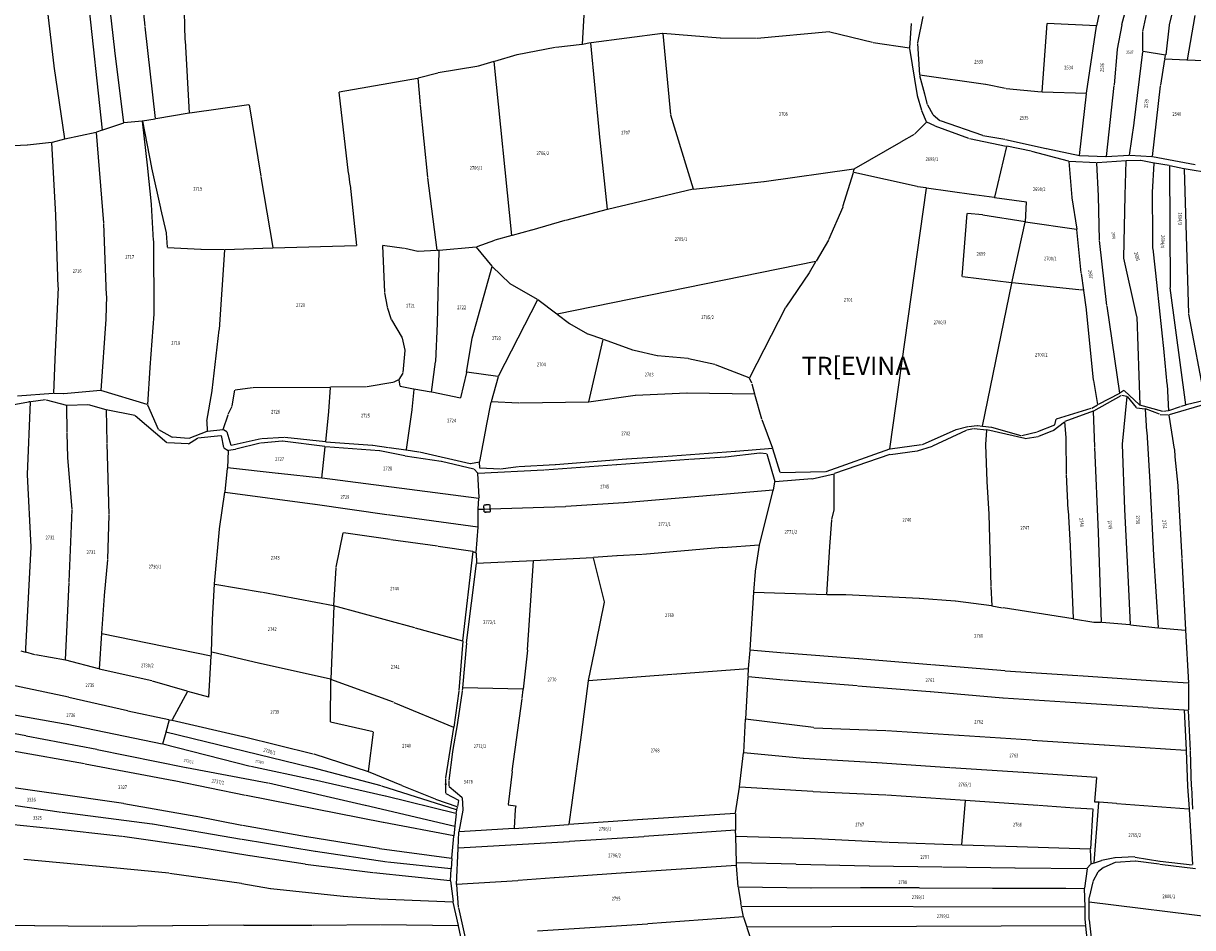
# Model space of a CAD drawing. Extents: x 7538788 to 7545346, y 4822217 to 4831542.
# Drawn here: x 7542839 to 7543478, y 4823670 to 4824165 of the extents above; entities that cross this region are included whole.
import ezdxf
from ezdxf.enums import TextEntityAlignment as Align

# ---------------------------------------------------------------- set-up
doc = ezdxf.new("R2010")
doc.units = 0
doc.header["$LTSCALE"] = 25
doc.header["$MEASUREMENT"] = 0
for name, color, linetype in [('GRALIN-3', 254, 'CONTINUOUS'), ('GRALIN-4', 253, 'CONTINUOUS'), ('NAZ-2', 6, 'CONTINUOUS'), ('NAZ-4', 8, 'CONTINUOUS'), ('OPOV-3', 255, 'CONTINUOUS')]:
    doc.layers.add(name, color=color, linetype=linetype)
doc.styles.add('MAPSOFT17', font='MAPC103.SHX')
doc.styles.add('MAPSOFT18', font='MAPC104.SHX')

msp = doc.modelspace()

# ---------------------------------------------------------------- linework, layer by layer
at = {"layer": 'GRALIN-3', "linetype": 'Continuous'}
for p, q in [((7542882.2, 4824106.37), (7542861.45, 4824302.51)), ((7542905.53, 4824163.12), (7542898.15, 4824236.84)), ((7543473.82, 4824198), (7543465.43, 4824163.87)), ((7542927.57, 4824155.48), (7542926.56, 4824195.27)), ((7542884.49, 4824188.98), (7542888.9, 4824150.01)), ((7543144.68, 4824153.24), (7543146.61, 4824188.21)), ((7542851.09, 4824180.79), (7542855.7, 4824141.44)), ((7543425.88, 4824163.38), (7543430.24, 4824183.29)), ((7543439.56, 4824164.06), (7543444.76, 4824182.93)), ((7543451.14, 4824160.17), (7543453.81, 4824173.08)), ((7543330.79, 4824168.45), (7543327.84, 4824154.01)), ((7543479.42, 4824169.04), (7543475.29, 4824144.73)), ((7542911.24, 4824112.6), (7542905.55, 4824162.88)), ((7543188.45, 4824159.19), (7543149.39, 4824154.12)), ((7543188.58, 4824159.09), (7543192.75, 4824114.91)), ((7543219.91, 4824156.6), (7543188.69, 4824159.2)), ((7543279.78, 4824159.99), (7543240.14, 4824156.43)), ((7543303.36, 4824154.17), (7543280.02, 4824159.97)), ((7543323.71, 4824151.28), (7543324.62, 4824164.62)), ((7543398.64, 4824164.57), (7543395.85, 4824127.16)), ((7543425.73, 4824163.27), (7543398.77, 4824164.68)), ((7543420.33, 4824126.47), (7543425.83, 4824163.14)), ((7543439.51, 4824163.82), (7543436.99, 4824150.58)), ((7543451.09, 4824149.43), (7543451.11, 4824159.93)), ((7543465.39, 4824163.63), (7543463.59, 4824147.42)), ((7542929.84, 4824115.65), (7542927.58, 4824155.24)), ((7543144.55, 4824153.11), (7543130.06, 4824151.51)), ((7543149.15, 4824154.07), (7543144.79, 4824153.15)), ((7543154.02, 4824104.45), (7543149.28, 4824153.98)), ((7543239.9, 4824156.42), (7543220.15, 4824156.59)), ((7543323.58, 4824151.18), (7543303.6, 4824154.12)), ((7543327.83, 4824153.77), (7543329, 4824136.46)), ((7542888.93, 4824149.77), (7542893.82, 4824110.36)), ((7543108.84, 4824147.5), (7543096.56, 4824143.92)), ((7543129.82, 4824151.48), (7543109.08, 4824147.55)), ((7543327.79, 4824125.24), (7543323.72, 4824151.04)), ((7543436.96, 4824150.34), (7543435.32, 4824131.03)), ((7543446.37, 4824110.33), (7543451.07, 4824149.19)), ((7543463.46, 4824147.32), (7543451.21, 4824149.29)), ((7543463.01, 4824145.22), (7543463.55, 4824147.18)), ((7542855.73, 4824141.2), (7542861.54, 4824101.54)), ((7543086.9, 4824141.14), (7543065.8, 4824137.56)), ((7543096.32, 4824143.86), (7543087.14, 4824141.19)), ((7543106.15, 4824048.74), (7543096.45, 4824143.77)), ((7543462.96, 4824144.98), (7543460.67, 4824130.85)), ((7543475.15, 4824144.61), (7543463.1, 4824145.1)), ((7543488.3, 4824144.09), (7543475.39, 4824144.61)), ((7543011.7, 4824127.28), (7543054.58, 4824134.76)), ((7543054.71, 4824134.66), (7543055.99, 4824120.25)), ((7543065.56, 4824137.51), (7543054.82, 4824134.81)), ((7543329.04, 4824136.22), (7543331.64, 4824126.24)), ((7543364.99, 4824131.25), (7543329.13, 4824136.32)), ((7543016.8, 4824082.81), (7543011.59, 4824127.14)), ((7543376.06, 4824129.01), (7543365.23, 4824131.21)), ((7543395.72, 4824127.05), (7543376.3, 4824128.98)), ((7543420.19, 4824126.35), (7543395.96, 4824127.04)), ((7543435.3, 4824130.79), (7543430.99, 4824091.83)), ((7543460.64, 4824130.61), (7543456.18, 4824091.89)), ((7542962.27, 4824120.21), (7542929.97, 4824115.55)), ((7542962.41, 4824120.11), (7542968.83, 4824081.05)), ((7543056.01, 4824120.01), (7543060.03, 4824080.5)), ((7543330.16, 4824117.06), (7543327.85, 4824125)), ((7543331.7, 4824126), (7543333.18, 4824120.32)), ((7543333.27, 4824120.09), (7543336.27, 4824114.89)), ((7543416.52, 4824092.45), (7543420.3, 4824126.23)), ((7542929.73, 4824115.51), (7542911.37, 4824112.5)), ((7543192.8, 4824114.67), (7543205.25, 4824074.21)), ((7543332.83, 4824110.91), (7543330.25, 4824116.83)), ((7543336.42, 4824114.7), (7543340.04, 4824111.6)), ((7542893.72, 4824110.2), (7542882.33, 4824106.29)), ((7542903.96, 4824111.29), (7542893.96, 4824110.25)), ((7542907.07, 4824085.57), (7542904.09, 4824111.18)), ((7542904.1, 4824111.18, 1.13), (7542909.03, 4824085.9, 233.02)), ((7542904.2, 4824111.32), (7542911.13, 4824112.46)), ((7543326.42, 4824104.32), (7543332.79, 4824110.71)), ((7543337.36, 4824108.58), (7543332.99, 4824110.74)), ((7543356, 4824101.78), (7543337.59, 4824108.48)), ((7543340.25, 4824111.48), (7543363.41, 4824103.48)), ((7543443.83, 4824092.59), (7543446.33, 4824110.09)), ((7542861.44, 4824101.39), (7542854.69, 4824099.62)), ((7542878.8, 4824105.09), (7542861.68, 4824101.45)), ((7542883.01, 4824055.52), (7542878.93, 4824105)), ((7542882.09, 4824106.21), (7542879.04, 4824105.16)), ((7543158.32, 4824063.07), (7543154.04, 4824104.21)), ((7543319.12, 4824100.01), (7543326.22, 4824104.17)), ((7543356.24, 4824101.71), (7543376.43, 4824097.55)), ((7543363.65, 4824103.42), (7543375.67, 4824101.29)), ((7543375.91, 4824101.24), (7543398.19, 4824096.32)), ((7542841.05, 4824098.15), (7542826.38, 4824097.41)), ((7542854.45, 4824099.58), (7542841.29, 4824098.17)), ((7542856.7, 4824059.77), (7542854.58, 4824099.47)), ((7543293.33, 4824085.17), (7543318.9, 4824099.89)), ((7543376.52, 4824097.4), (7543369.9, 4824069.57)), ((7543390.11, 4824094.72), (7543376.67, 4824097.49)), ((7543410.41, 4824089.27), (7543390.35, 4824094.66)), ((7543398.43, 4824096.26), (7543416.39, 4824092.36)), ((7543410.54, 4824089.12), (7543412.18, 4824069.43)), ((7543425.82, 4824088.43), (7543410.65, 4824089.23)), ((7543430.86, 4824091.72), (7543416.63, 4824092.32)), ((7543426.86, 4824070.35), (7543425.95, 4824088.3)), ((7543441.92, 4824089.51), (7543426.06, 4824088.43)), ((7543443.69, 4824092.46), (7543431.1, 4824091.72)), ((7543441.38, 4824070.8), (7543442.04, 4824089.4)), ((7543449.8, 4824089.66), (7543442.16, 4824089.52)), ((7543456.05, 4824091.78), (7543443.93, 4824092.46)), ((7543457.23, 4824088.25), (7543450.04, 4824089.64)), ((7543479.74, 4824087.31), (7543456.29, 4824091.75)), ((7543456.41, 4824072.41), (7543457.34, 4824088.11)), ((7543465.54, 4824086.88), (7543457.47, 4824088.21)), ((7542909.03, 4824065.8), (7542907.09, 4824085.33)), ((7542909.08, 4824085.66, 232.87), (7542913.95, 4824063.64, 1.28)), ((7543016.83, 4824082.57, 4.54), (7543017.6, 4824076.38, 230.77)), ((7543244.12, 4824078.2), (7543293.1, 4824085.09)), ((7543287.11, 4824064.48), (7543292.84, 4824083.09)), ((7543292.9, 4824083.33), (7543293.2, 4824084.99)), ((7543327.66, 4824075.4), (7543293, 4824083.18)), ((7543465.66, 4824086.74), (7543465.96, 4824020.32)), ((7543473.47, 4824085.18), (7543465.78, 4824086.83)), ((7543473.59, 4824085.03), (7543476.1, 4824005.98)), ((7543489.17, 4824082.65), (7543473.71, 4824085.13)), ((7542968.87, 4824080.81), (7542975.34, 4824042.05)), ((7543017.63, 4824076.14, 234.43), (7543021.2, 4824043.24, 0.88)), ((7543060.06, 4824080.26), (7543065.05, 4824040.64)), ((7543205.41, 4824074.1), (7543243.88, 4824078.17)), ((7543332.61, 4824074.67), (7543327.9, 4824075.35)), ((7543205.17, 4824074.06), (7543158.45, 4824062.98)), ((7543312.77, 4823932), (7543332.71, 4824074.53)), ((7543358.64, 4824070.93), (7543332.85, 4824074.63)), ((7543369.75, 4824069.47), (7543358.88, 4824070.89)), ((7543369.99, 4824069.43, 1.79), (7543387.38, 4824067.04, 252.44)), ((7543412.21, 4824069.19), (7543414.94, 4824052.11)), ((7543427.36, 4824046.25), (7543426.87, 4824070.11)), ((7543440.74, 4824036.55), (7543441.38, 4824070.56)), ((7543456.61, 4824048.13), (7543456.4, 4824072.17)), ((7542910.08, 4824045.91), (7542909.05, 4824065.56)), ((7542914.01, 4824063.4), (7542917.01, 4824050.18)), ((7543158.21, 4824062.92), (7543135.35, 4824056.93)), ((7543287.02, 4824064.25), (7543279.24, 4824046.37)), ((7543386.85, 4824056.16, 2.89), (7543387.49, 4824066.9, 251.34)), ((7542858, 4824020.46), (7542856.71, 4824059.53)), ((7543135.11, 4824056.87), (7543117.1, 4824051.61)), ((7543352.28, 4824026.22), (7543355.09, 4824060.66)), ((7543363.42, 4824059.89), (7543355.22, 4824060.77)), ((7543386.72, 4824056.06), (7543363.66, 4824059.86)), ((7542884.46, 4824015.89), (7542883.02, 4824055.28)), ((7542917.05, 4824049.94), (7542917.64, 4824042.24)), ((7543116.86, 4824051.55), (7543106.28, 4824048.65)), ((7543379.48, 4824022.87), (7543386.81, 4824055.92)), ((7543414.84, 4824052.01), (7543386.96, 4824056.02)), ((7543417.36, 4824028.18), (7543414.97, 4824051.87)), ((7542910.09, 4824045.67), (7542910.32, 4824005.91)), ((7543096.6, 4824046), (7543086.88, 4824042.39)), ((7543106.04, 4824048.59), (7543096.84, 4824046.07)), ((7543279.13, 4824046.15), (7543272.47, 4824034.68)), ((7543431.39, 4824010.32), (7543427.37, 4824046.01)), ((7543456.62, 4824041.64), (7543456.61, 4824047.89)), ((7542917.77, 4824042.11), (7542936.04, 4824041.18)), ((7542936.28, 4824041.17), (7542948.88, 4824041.01)), ((7542948.99, 4824040.89), (7542946.12, 4823997.34)), ((7542949.12, 4824041.01), (7542975.24, 4824041.93)), ((7542975.48, 4824041.93), (7543021.09, 4824043.12)), ((7543035.33, 4824043.03), (7543036.44, 4824017.62)), ((7543047.29, 4824041.55), (7543035.44, 4824043.13)), ((7543054.61, 4824039.92), (7543047.53, 4824041.5)), ((7543064.95, 4824040.51), (7543054.85, 4824039.9)), ((7543066.18, 4824040.54), (7543065.19, 4824040.52)), ((7543065.51, 4824000.8), (7543066.3, 4824040.42)), ((7543086.64, 4824042.34), (7543066.42, 4824040.55)), ((7543095.24, 4824031.87), (7543086.84, 4824042.25)), ((7543456.63, 4824041.4), (7543458.7, 4824021.36)), ((7543084.4, 4823992.49), (7543095.29, 4824031.65)), ((7543105.06, 4824022.42), (7543095.41, 4824031.68)), ((7543272.29, 4824034.54), (7543130.89, 4824005.61)), ((7543268.83, 4824028.41), (7543272.35, 4824034.46)), ((7543447.71, 4824004.37), (7543440.77, 4824036.31)), ((7543268.7, 4824028.2), (7543255.82, 4824009.48)), ((7543379.33, 4824022.77), (7543352.39, 4824026.08)), ((7543417.39, 4824027.94), (7543418.7, 4824018.84)), ((7542857.99, 4824020.22), (7542856.2, 4823981.07)), ((7543120.06, 4824013.63), (7543105.26, 4824022.27)), ((7543363.49, 4823944.38), (7543379.43, 4824022.63)), ((7543416.14, 4824018.98), (7543379.57, 4824022.74)), ((7543418.6, 4824018.73), (7543416.38, 4824018.96)), ((7543420.24, 4824008.21), (7543418.74, 4824018.6)), ((7543458.72, 4824021.12), (7543462.5, 4823985.04)), ((7543474.62, 4823956.07), (7543465.98, 4824020.08)), ((7542884.46, 4824015.65), (7542884.19, 4824003.15)), ((7543036.47, 4824017.38), (7543037.89, 4824009.7)), ((7543120.11, 4824013.46), (7543098.68, 4823971.57)), ((7543130.67, 4824005.66), (7543120.27, 4824013.49)), ((7542910.31, 4824005.67), (7542908.16, 4823976.51)), ((7543037.95, 4824009.46), (7543040.1, 4824002.75)), ((7543137.6, 4824000.43), (7543130.87, 4824005.5)), ((7543255.69, 4824009.27), (7543235.98, 4823970.83)), ((7543424.17, 4823969.57), (7543420.27, 4824007.97)), ((7543431.42, 4824010.08), (7543438.33, 4823962.51)), ((7543476.12, 4824005.74), (7543484.92, 4823958.55)), ((7542884.18, 4824002.91), (7542881.33, 4823963.97)), ((7543040.2, 4824002.52), (7543046.06, 4823992.69)), ((7543064.45, 4823979.85), (7543065.5, 4824000.56)), ((7543147.64, 4823994.78), (7543137.81, 4824000.29)), ((7543447.74, 4824004.13), (7543449.36, 4823956.08)), ((7542942.31, 4823963.94), (7542946.1, 4823997.1)), ((7543046.15, 4823992.46), (7543047.49, 4823986)), ((7543081.31, 4823974), (7543084.35, 4823992.25)), ((7543155.87, 4823991.91), (7543147.87, 4823994.68)), ((7543047.51, 4823985.76), (7543046.48, 4823973.66)), ((7543148.1, 4823957.7), (7543155.96, 4823991.75)), ((7543172.75, 4823985.76), (7543156.11, 4823991.83)), ((7542856.19, 4823980.83), (7542855.49, 4823962.37)), ((7543062.19, 4823963.05), (7543064.42, 4823979.61)), ((7543185.47, 4823982.95), (7543172.99, 4823985.69)), ((7543202.42, 4823981.34), (7543185.71, 4823982.91)), ((7543217.15, 4823978.09), (7543202.66, 4823981.3)), ((7543462.52, 4823984.8), (7543464.27, 4823967.41)), ((7542908.14, 4823976.27), (7542906.86, 4823956.32)), ((7543046.41, 4823973.43), (7543044.27, 4823969.9)), ((7543081.26, 4823973.76), (7543078.08, 4823959.82)), ((7543098.5, 4823971.48), (7543081.41, 4823973.86)), ((7543235.8, 4823970.77), (7543217.39, 4823978.01)), ((7543040.94, 4823968.26), (7543026.9, 4823965.86)), ((7543044.1, 4823969.74), (7543041.17, 4823968.33)), ((7543044.23, 4823969.67), (7543044.8, 4823966.26)), ((7543098.59, 4823971.34), (7543094.77, 4823957.75)), ((7543237.24, 4823967.85), (7543235.97, 4823970.61)), ((7543237.32, 4823967.62), (7543238.8, 4823962.02)), ((7543426.46, 4823956.25), (7543424.2, 4823969.33)), ((7543464.29, 4823967.17), (7543465.05, 4823952.84)), ((7542855.37, 4823962.24), (7542835.77, 4823960.87)), ((7542860.88, 4823962.11), (7542855.61, 4823962.25)), ((7542881.2, 4823963.84), (7542861.12, 4823962.12)), ((7542906.73, 4823956.24), (7542881.44, 4823963.81)), ((7542939.35, 4823947.18), (7542942.28, 4823963.7)), ((7542953.2, 4823955.53), (7542954.69, 4823964.1)), ((7542954.83, 4823964.24), (7542964.36, 4823965.48)), ((7542964.6, 4823965.5), (7543006.63, 4823965.7)), ((7543006.74, 4823965.58), (7543005.86, 4823952.41)), ((7543026.66, 4823965.84), (7543006.87, 4823965.7)), ((7543052.35, 4823964.62), (7543044.94, 4823966.12)), ((7543052.46, 4823964.48), (7543051.37, 4823953.52)), ((7543062.05, 4823962.95), (7543052.59, 4823964.58)), ((7543077.93, 4823959.72), (7543062.29, 4823962.91)), ((7543173.47, 4823961.11), (7543148.19, 4823957.6)), ((7543201.74, 4823962.51), (7543173.71, 4823961.14)), ((7543238.71, 4823961.9), (7543201.98, 4823962.52)), ((7543242.71, 4823948.27), (7543238.86, 4823961.78)), ((7543424.21, 4823952.76), (7543439.3, 4823961.22)), ((7543438.24, 4823962.33), (7543426.59, 4823956.19)), ((7543440.73, 4823963.95), (7543438.45, 4823962.46)), ((7543439.53, 4823961.26), (7543442.29, 4823960.77)), ((7543442.4, 4823960.63), (7543439.74, 4823934.58)), ((7543449.27, 4823956.05), (7543440.92, 4823963.93)), ((7543442.49, 4823960.65), (7543447.34, 4823954.53)), ((7542827.91, 4823955.09), (7542841.83, 4823957.62)), ((7542841.26, 4823917.94), (7542842.9, 4823957.63)), ((7542842.79, 4823957.74), (7542842.07, 4823957.65)), ((7542851.18, 4823958.73), (7542843.03, 4823957.76)), ((7542851.42, 4823958.71), (7542862.59, 4823955.9)), ((7542863, 4823940.89), (7542862.71, 4823955.75)), ((7542862.83, 4823955.87), (7542874.27, 4823956.23)), ((7542874.51, 4823956.2), (7542884.13, 4823953.57)), ((7542906.9, 4823956.09), (7542912.74, 4823942.67)), ((7542951.02, 4823950.91), (7542953.13, 4823955.3)), ((7543092.24, 4823944.61), (7543094.72, 4823957.51)), ((7543109.96, 4823957.05), (7543094.86, 4823957.63)), ((7543147.95, 4823957.58), (7543110.2, 4823957.05)), ((7543403.83, 4823948.4), (7543422.87, 4823954.21)), ((7543423.1, 4823954.31), (7543426.37, 4823956.07)), ((7543447.54, 4823954.42), (7543452.31, 4823953.93)), ((7543462.07, 4823952.44), (7543449.48, 4823955.93)), ((7543453.2, 4823941.52), (7543452.44, 4823953.8)), ((7543460.26, 4823950.88), (7543452.55, 4823953.87)), ((7543471.55, 4823955.01), (7543465.18, 4823952.76)), ((7543485.32, 4823956.48), (7543465.41, 4823950.58)), ((7543474.52, 4823955.91), (7543471.79, 4823955.09)), ((7543484.82, 4823958.4), (7543474.76, 4823955.98)), ((7542884.25, 4823953.42), (7542884.62, 4823935.21)), ((7542884.37, 4823953.52), (7542900, 4823950.41)), ((7542900.21, 4823950.31), (7542917.54, 4823935.4)), ((7542948.31, 4823942.5), (7542950.93, 4823950.68)), ((7543005.84, 4823952.17), (7543004.26, 4823935.97)), ((7543051.34, 4823953.28), (7543048.26, 4823931.63)), ((7543242.78, 4823948.03), (7543248.66, 4823932.29)), ((7543402.87, 4823945.05), (7543403.68, 4823948.24)), ((7543423.98, 4823952.66), (7543408.41, 4823946.93)), ((7543424.9, 4823933.01), (7543424.11, 4823952.58)), ((7543460.5, 4823950.82), (7543465.17, 4823950.55)), ((7543464.94, 4823952.71), (7543462.31, 4823952.42)), ((7543465.31, 4823950.42), (7543468.29, 4823931.8)), ((7542912.9, 4823942.5), (7542920.34, 4823938.41)), ((7542939.41, 4823941.42), (7542929.56, 4823937.71)), ((7542939.33, 4823946.94), (7542939.53, 4823941.58)), ((7542948.15, 4823942.37), (7542939.65, 4823941.47)), ((7542950.28, 4823941.27), (7542948.38, 4823942.32)), ((7542952.56, 4823933.82), (7542950.43, 4823941.09)), ((7543088.51, 4823925.07), (7543092.2, 4823944.37)), ((7543348.87, 4823942.3), (7543330.34, 4823934.24)), ((7543336.34, 4823933.59), (7543354.59, 4823942.28)), ((7543355.47, 4823944.03), (7543349.1, 4823942.38)), ((7543354.82, 4823942.35), (7543358.58, 4823943.07)), ((7543360.46, 4823944.49), (7543355.71, 4823944.07)), ((7543358.82, 4823943.08), (7543365.54, 4823942.34)), ((7543363.35, 4823944.27), (7543360.7, 4823944.49)), ((7543368.32, 4823943.7), (7543363.59, 4823944.25)), ((7543365.65, 4823942.21), (7543365.14, 4823934.42)), ((7543386.51, 4823937.67), (7543365.78, 4823942.3)), ((7543384.62, 4823939.15), (7543368.56, 4823943.66)), ((7543393.22, 4823941.18), (7543384.86, 4823939.15)), ((7543402.72, 4823944.88), (7543393.46, 4823941.26)), ((7543394.17, 4823938.88), (7543401.79, 4823941.96)), ((7543402.01, 4823942.09), (7543408.19, 4823946.81)), ((7543408.3, 4823946.77), (7543409.05, 4823938.2)), ((7543453.22, 4823941.28), (7543454.83, 4823913.77)), ((7542863.35, 4823927.27), (7542863, 4823940.65)), ((7542884.62, 4823934.97), (7542885.16, 4823915.8)), ((7542929.17, 4823934.66), (7542917.75, 4823935.31)), ((7542929.32, 4823937.68), (7542920.57, 4823938.34)), ((7542929.39, 4823934.72), (7542934.2, 4823937.85)), ((7542934.42, 4823937.93), (7542946.93, 4823939.31)), ((7542947.08, 4823939.2), (7542948.51, 4823932.65)), ((7542969.1, 4823937.47), (7542952.72, 4823933.73)), ((7542968.52, 4823935.12), (7542955.21, 4823931.74)), ((7542980.53, 4823936.2), (7542968.76, 4823935.16)), ((7542981.68, 4823938.15), (7542969.34, 4823937.51)), ((7543003.88, 4823933.31), (7542980.77, 4823936.19)), ((7543004.13, 4823935.86), (7542981.92, 4823938.15)), ((7543004.37, 4823935.84), (7543029.88, 4823934.06)), ((7543386.75, 4823937.66), (7543393.93, 4823938.81)), ((7543409.06, 4823937.96), (7543409.09, 4823918.24)), ((7542948.65, 4823932.47), (7542950.95, 4823931.07)), ((7542951.05, 4823930.89), (7542950.55, 4823921.68)), ((7542954.97, 4823931.69), (7542951.18, 4823931.03)), ((7543002.21, 4823916.04), (7543003.99, 4823933.17)), ((7543004.12, 4823933.28), (7543033.71, 4823931.08)), ((7543030.12, 4823934.03), (7543038.73, 4823932.73)), ((7543033.95, 4823931.05), (7543047.52, 4823928.29)), ((7543038.97, 4823932.69), (7543048.12, 4823931.53)), ((7543047.76, 4823928.25), (7543067.41, 4823925.31)), ((7543048.36, 4823931.49), (7543055.29, 4823930.39)), ((7543055.53, 4823930.34), (7543083.23, 4823923.89)), ((7543228.39, 4823930.55), (7543188.93, 4823927.65)), ((7543222.89, 4823927.62), (7543241.62, 4823929.87)), ((7543248.58, 4823932.16), (7543228.63, 4823930.57)), ((7543241.86, 4823929.86), (7543245.34, 4823929.36)), ((7543245.49, 4823929.22), (7543249.87, 4823914.1)), ((7543252.83, 4823918.99), (7543248.74, 4823932.05)), ((7543312.63, 4823931.84), (7543277.8, 4823919.44)), ((7543312.83, 4823928.84), (7543282.49, 4823918.44)), ((7543330.11, 4823934.17), (7543312.87, 4823931.9)), ((7543313.07, 4823928.9), (7543327.66, 4823930.93)), ((7543327.9, 4823930.99), (7543336.11, 4823933.5)), ((7543365.13, 4823934.18), (7543365.75, 4823914.37)), ((7543426.77, 4823886.4), (7543424.92, 4823932.77)), ((7543439.73, 4823934.34), (7543441.05, 4823898.98)), ((7543468.32, 4823931.56), (7543468.59, 4823927.87)), ((7542865.61, 4823898.93), (7542863.36, 4823927.03)), ((7543067.65, 4823925.26), (7543085.36, 4823920.97)), ((7543083.47, 4823923.89), (7543088.37, 4823924.92)), ((7543088.51, 4823921.48), (7543088.49, 4823924.83)), ((7543109.6, 4823922.11), (7543099.98, 4823920.93)), ((7543129.69, 4823923.24), (7543109.84, 4823922.14)), ((7543163.26, 4823923.32), (7543123.88, 4823920.33)), ((7543168.79, 4823926.41), (7543129.93, 4823923.26)), ((7543163.5, 4823923.34), (7543202.89, 4823926.3)), ((7543188.69, 4823927.63), (7543169.03, 4823926.43)), ((7543203.13, 4823926.32), (7543222.65, 4823927.6)), ((7543468.61, 4823927.63), (7543470.17, 4823911.99)), ((7542843.3, 4823878.44), (7542841.26, 4823917.7)), ((7542885.16, 4823915.56), (7542885.81, 4823896.01)), ((7542950.53, 4823921.44), (7542949.19, 4823908.48)), ((7542978.24, 4823918.55), (7542950.66, 4823921.55)), ((7543002.08, 4823915.93), (7542978.48, 4823918.53)), ((7543087.99, 4823904.9), (7543002.32, 4823915.9)), ((7543087.46, 4823918.65), (7543085.56, 4823920.85)), ((7543088.14, 4823905.56), (7543087.55, 4823918.44)), ((7543123.64, 4823920.31), (7543087.66, 4823918.57)), ((7543099.74, 4823920.91), (7543088.63, 4823921.36)), ((7543270.07, 4823915.56), (7543250.02, 4823913.99)), ((7543277.56, 4823919.4), (7543252.99, 4823918.87)), ((7543270.31, 4823915.6), (7543282.25, 4823918.37)), ((7543282.38, 4823898.83), (7543282.37, 4823918.28)), ((7543409.1, 4823918), (7543410.15, 4823898.54)), ((7543248.93, 4823909.33), (7543217.12, 4823906.65)), ((7543241.52, 4823879.54), (7543249.02, 4823909.22)), ((7543249.07, 4823909.46), (7543249.88, 4823913.86)), ((7543365.76, 4823914.13), (7543366.85, 4823896.28)), ((7543454.85, 4823913.53), (7543456.93, 4823873.86)), ((7543470.19, 4823911.75), (7543472.45, 4823871.98)), ((7542946.2, 4823888.29), (7542949.16, 4823908.24)), ((7542949.3, 4823908.34), (7542998.38, 4823901.76)), ((7543087.71, 4823899.21), (7543088.1, 4823904.76)), ((7543088.14, 4823905.32), (7543088.12, 4823905)), ((7543216.88, 4823906.63), (7543167.57, 4823902.5)), ((7542864.1, 4823859.17), (7542865.62, 4823898.69)), ((7542998.62, 4823901.72), (7543037.79, 4823896.06)), ((7543087.64, 4823889.35), (7543087.7, 4823898.97)), ((7543087.82, 4823899.09), (7543090.7, 4823899.05)), ((7543090.94, 4823899.06), (7543094.06, 4823899.24)), ((7543094.3, 4823899.25), (7543135.38, 4823900.42)), ((7543167.33, 4823902.48), (7543135.62, 4823900.43)), ((7543281.1, 4823893.31), (7543282.35, 4823898.59)), ((7543410.17, 4823898.3), (7543411.32, 4823878.94)), ((7543441.06, 4823898.74), (7543443.08, 4823859.23)), ((7542885.81, 4823895.77), (7542885.07, 4823871.6)), ((7543038.03, 4823896.02), (7543087.52, 4823889.25)), ((7543279.99, 4823878.61), (7543281.06, 4823893.07)), ((7543366.86, 4823896.04), (7543367.92, 4823857.01)), ((7542943.57, 4823858.16), (7542946.17, 4823888.05)), ((7543010.03, 4823867.2), (7543013.87, 4823886.11)), ((7543014.01, 4823886.21), (7543039.65, 4823882.54)), ((7543086.61, 4823875.22), (7543087.63, 4823889.11)), ((7543428.5, 4823837.26), (7543426.78, 4823886.16)), ((7542840.44, 4823822.87), (7542843.3, 4823878.2)), ((7543039.89, 4823882.5), (7543065.52, 4823878.89)), ((7543065.76, 4823878.85), (7543084.8, 4823875.95)), ((7543221.22, 4823877.98, 0.67), (7543177.62, 4823874.23, 235.18)), ((7543221.46, 4823878), (7543241.37, 4823879.41)), ((7543239.24, 4823865.13), (7543241.47, 4823879.3)), ((7543278.33, 4823852.32), (7543279.97, 4823878.37)), ((7543411.34, 4823878.7), (7543413.01, 4823839.12)), ((7542885.06, 4823871.36), (7542883.23, 4823851.76)), ((7543079.23, 4823827.04), (7543084.91, 4823875.81)), ((7543085.03, 4823875.87), (7543086.49, 4823875.16)), ((7543086.6, 4823874.98), (7543086.73, 4823869.57)), ((7543086.85, 4823869.46), (7543117.87, 4823870.91)), ((7543114.61, 4823822.04), (7543117.98, 4823870.8)), ((7543118.11, 4823870.93), (7543150.43, 4823872.49)), ((7543150.58, 4823872.38), (7543156.49, 4823848.36)), ((7543163.5, 4823873.43), (7543150.67, 4823872.51)), ((7543177.38, 4823874.21, 233.73), (7543163.74, 4823873.45, 2.12)), ((7543456.95, 4823873.62), (7543459.45, 4823834.28)), ((7543472.47, 4823871.74), (7543474.47, 4823833.01)), ((7543008.73, 4823846.34), (7543010, 4823866.96)), ((7543081.26, 4823825.94), (7543086.71, 4823869.33)), ((7543239.21, 4823864.89), (7543238.26, 4823853.59)), ((7542862.1, 4823816.53), (7542864.09, 4823858.93)), ((7542942.46, 4823838.64), (7542943.55, 4823857.92)), ((7542943.68, 4823858.02), (7542969.65, 4823853.68)), ((7543443.1, 4823858.99), (7543444.15, 4823835.94)), ((7542883.21, 4823851.52), (7542881.77, 4823831.16)), ((7542969.89, 4823853.64), (7543008.6, 4823846.24)), ((7543238.24, 4823853.35), (7543236.17, 4823822.03)), ((7543278.2, 4823852.2), (7543238.37, 4823853.47)), ((7543288.5, 4823852.09), (7543278.44, 4823852.2)), ((7543328.79, 4823850.16), (7543288.74, 4823852.08)), ((7543367.93, 4823856.77), (7543368.45, 4823846.21)), ((7543008.71, 4823846.1), (7543007.09, 4823806.05)), ((7543053.03, 4823834.15), (7543008.84, 4823846.19)), ((7543156.5, 4823848.12), (7543152.26, 4823826.61)), ((7543348.47, 4823848.7), (7543329.03, 4823850.14)), ((7543368.34, 4823846.11), (7543348.71, 4823848.67)), ((7543368.58, 4823846.07), (7543374.39, 4823845.04)), ((7543412.9, 4823839.02), (7543374.63, 4823845)), ((7543413.14, 4823838.98), (7543424.26, 4823837.14)), ((7542941.9, 4823820.86), (7542942.45, 4823838.4)), ((7543053.27, 4823834.09), (7543079.1, 4823826.95)), ((7543424.5, 4823837.12), (7543428.38, 4823837.14)), ((7543428.62, 4823837.13), (7543444.04, 4823835.83)), ((7543444.28, 4823835.81), (7543459.34, 4823834.17)), ((7543459.58, 4823834.15), (7543474.36, 4823832.9)), ((7543474.49, 4823832.77), (7543476.11, 4823803.94)), ((7542881.75, 4823830.92), (7542880.4, 4823811.71)), ((7542881.88, 4823831.01), (7542941.67, 4823818.81)), ((7543079.21, 4823826.8), (7543077.14, 4823799.79)), ((7543152.21, 4823826.37), (7543147.84, 4823805.36)), ((7542837.65, 4823821.54), (7542840.21, 4823820.8)), ((7542840.34, 4823820.88), (7542840.42, 4823822.63)), ((7542845.34, 4823819.3), (7542840.45, 4823820.73)), ((7542941.8, 4823818.9), (7542941.89, 4823820.62)), ((7542968.31, 4823814.64), (7542942.02, 4823820.71)), ((7543081.23, 4823825.7), (7543079.1, 4823801.36)), ((7543114.59, 4823821.8), (7543112.3, 4823800.59)), ((7543236.15, 4823821.79), (7543235.38, 4823811.94)), ((7543255.2, 4823820.27), (7543236.28, 4823821.9)), ((7543295.55, 4823817.08), (7543255.44, 4823820.25)), ((7542861.97, 4823816.43), (7542845.58, 4823819.25)), ((7542880.27, 4823811.62), (7542862.21, 4823816.38)), ((7542940.5, 4823796.26), (7542941.78, 4823818.66)), ((7543006.96, 4823805.96), (7542968.55, 4823814.58)), ((7543335.24, 4823813.84), (7543295.79, 4823817.06)), ((7543375.62, 4823810.49), (7543335.48, 4823813.82)), ((7542909.32, 4823805.06), (7542880.51, 4823811.56)), ((7543147.93, 4823805.25), (7543193.61, 4823808.69)), ((7543193.85, 4823808.71), (7543235.25, 4823811.81)), ((7543235.08, 4823807.17), (7543233.75, 4823784.37)), ((7543235.36, 4823811.7), (7543235.1, 4823807.41)), ((7543254.65, 4823805.41), (7543235.21, 4823807.28)), ((7543415.57, 4823807.78), (7543375.86, 4823810.47)), ((7543455.47, 4823805.08), (7543415.81, 4823807.76)), ((7542863.62, 4823796.12), (7542824.32, 4823804.5)), ((7542928.61, 4823799.41), (7542909.56, 4823804.99)), ((7543006.88, 4823782.69), (7543007.08, 4823805.81)), ((7543041.34, 4823793.39), (7543007.2, 4823805.89)), ((7543079.08, 4823801.12), (7543078.96, 4823799.75)), ((7543112.17, 4823800.47), (7543079.21, 4823801.24)), ((7543147.79, 4823805.12), (7543144.12, 4823777.12)), ((7543294.95, 4823802.3), (7543254.89, 4823805.39)), ((7543334.73, 4823799.14), (7543295.19, 4823802.28)), ((7543476, 4823803.83), (7543455.71, 4823805.06)), ((7543476.12, 4823803.7), (7543476, 4823789.2)), ((7542895.91, 4823788.62), (7542863.86, 4823796.06)), ((7542928.67, 4823799.26), (7542920.29, 4823783.71)), ((7542940.37, 4823796.17), (7542928.85, 4823799.34)), ((7543077.11, 4823799.55), (7543074.34, 4823779.79)), ((7543078.93, 4823799.51), (7543076.41, 4823782.4)), ((7543106.33, 4823755.68), (7543111.73, 4823795.34)), ((7543111.76, 4823795.58), (7543112.28, 4823800.35)), ((7543374.49, 4823795.68), (7543334.97, 4823799.12)), ((7543414.24, 4823793.01), (7543374.73, 4823795.66)), ((7542862.72, 4823781.24), (7542824.24, 4823787.98)), ((7542918.59, 4823783.84), (7542896.15, 4823788.56)), ((7543041.58, 4823793.3), (7543074.2, 4823779.72)), ((7543453.76, 4823790.46), (7543414.48, 4823792.99)), ((7543454, 4823790.44), (7543473.56, 4823789.34)), ((7543473.69, 4823789.21), (7543474.71, 4823767.21)), ((7543473.8, 4823789.32), (7543475.88, 4823789.09)), ((7543477.15, 4823766.94), (7543476.01, 4823788.96)), ((7542914.95, 4823770.45), (7542862.96, 4823781.19)), ((7542918.68, 4823783.69), (7542916.88, 4823777.1)), ((7542918.83, 4823783.79), (7542920.11, 4823783.62)), ((7542920.35, 4823783.57), (7542958.95, 4823774.74)), ((7543030.32, 4823777.19), (7543007, 4823782.54)), ((7543076.37, 4823782.16), (7543073.72, 4823766.47)), ((7543233.73, 4823784.13), (7543232.73, 4823766)), ((7543271.02, 4823779.5), (7543233.86, 4823784.23)), ((7542840.29, 4823774.95), (7542821.16, 4823778.6)), ((7542879.1, 4823767.62), (7542840.53, 4823774.91)), ((7542916.82, 4823776.86), (7542915.1, 4823770.54)), ((7542996.23, 4823757.7), (7542916.97, 4823776.95)), ((7543027.66, 4823755.55), (7543030.42, 4823777.04)), ((7543069.92, 4823752), (7543074.3, 4823779.55)), ((7543144.08, 4823776.88), (7543138.94, 4823738.57)), ((7543271.26, 4823779.48), (7543310.61, 4823777.99)), ((7543310.85, 4823777.98), (7543350.41, 4823775.41)), ((7543350.65, 4823775.39), (7543390.25, 4823772.77)), ((7542963.06, 4823758.27), (7542915.19, 4823770.39)), ((7542959.19, 4823774.68), (7542997.55, 4823765.27)), ((7543390.49, 4823772.75), (7543429.9, 4823770.12)), ((7543430.14, 4823770.1), (7543474.6, 4823767.1)), ((7542872.48, 4823759.63), (7542833.35, 4823766.68)), ((7542879.34, 4823767.58), (7542927.97, 4823757.8)), ((7542997.79, 4823765.2), (7543027.52, 4823755.47)), ((7543073.68, 4823766.23), (7543071.63, 4823750.55)), ((7543230.62, 4823747.19), (7543232.71, 4823765.76)), ((7543232.84, 4823765.87), (7543265.34, 4823762.89)), ((7543265.58, 4823762.87), (7543305.6, 4823760.5)), ((7543474.72, 4823766.97), (7543475.49, 4823747.59)), ((7543477.64, 4823747.16), (7543477.16, 4823766.7)), ((7542921.27, 4823750.49), (7542872.72, 4823759.59)), ((7542928.21, 4823757.76), (7542972.73, 4823749.34)), ((7542997.38, 4823750.99), (7542963.3, 4823758.21)), ((7543034.72, 4823747.63), (7542996.47, 4823757.64)), ((7543305.84, 4823760.48), (7543345.62, 4823757.7)), ((7543345.86, 4823757.68), (7543385.58, 4823755.21)), ((7542854.13, 4823743.69), (7542814.94, 4823749.35)), ((7542960.54, 4823742.41), (7542921.51, 4823750.44)), ((7542972.97, 4823749.29), (7543025.91, 4823737.08)), ((7543036.81, 4823742.03), (7542997.62, 4823750.93)), ((7543045.85, 4823747.87), (7543027.76, 4823755.38)), ((7543069.9, 4823751.76), (7543069.89, 4823743.65)), ((7543071.61, 4823750.31), (7543071.68, 4823747.44)), ((7543106.29, 4823755.44), (7543104.02, 4823737.48)), ((7543385.82, 4823755.19), (7543425.69, 4823752.36)), ((7543425.8, 4823752.23), (7543424.58, 4823738.97)), ((7542893.71, 4823738.02), (7542854.37, 4823743.65)), ((7543075.91, 4823734.51), (7543034.96, 4823747.56)), ((7543064.34, 4823740.38), (7543046.09, 4823747.77)), ((7543070, 4823743.47), (7543076.87, 4823739.82)), ((7543071.78, 4823747.24), (7543078.76, 4823741.46)), ((7543228.31, 4823732.88), (7543230.59, 4823746.95)), ((7543230.73, 4823747.06), (7543270.59, 4823744.69)), ((7543270.83, 4823744.67), (7543310.65, 4823742.83)), ((7543475.5, 4823747.35), (7543476.39, 4823735.14)), ((7543477.65, 4823746.92), (7543478.28, 4823734.91)), ((7542859.92, 4823733.12), (7542814.81, 4823739.59)), ((7542893.95, 4823737.98), (7542933.32, 4823731.09)), ((7543035.75, 4823727.66), (7542960.78, 4823742.36)), ((7543026.15, 4823737.02), (7543074.85, 4823725.69)), ((7543075.54, 4823732.51), (7543037.05, 4823741.97)), ((7543076.22, 4823736.22), (7543064.58, 4823740.29)), ((7543076.96, 4823739.64), (7543076.36, 4823736.3)), ((7543078.87, 4823741.26), (7543079.31, 4823734.55)), ((7543104.12, 4823737.34), (7543108.15, 4823736.83)), ((7543108.25, 4823736.69), (7543107.93, 4823734.94)), ((7543138.9, 4823738.33), (7543137.22, 4823726.74)), ((7543310.89, 4823742.81), (7543353.92, 4823739.78)), ((7543352.1, 4823715.38), (7543354.03, 4823739.65)), ((7543354.16, 4823739.76), (7543393.72, 4823737.05)), ((7543393.96, 4823737.03), (7543413.8, 4823735.66)), ((7543424.43, 4823705.55), (7543427.1, 4823738.56)), ((7543426.99, 4823738.69), (7543424.69, 4823738.84)), ((7543436.62, 4823738.05), (7543427.23, 4823738.67)), ((7543436.86, 4823738.03), (7543476.28, 4823735.03)), ((7542909.46, 4823726.75), (7542860.16, 4823733.08)), ((7542933.56, 4823731.05), (7542958.5, 4823726.25)), ((7543075.65, 4823732.36), (7543074.98, 4823725.78)), ((7543075.68, 4823732.6), (7543076.01, 4823734.35)), ((7543076.05, 4823734.59), (7543076.32, 4823736.06)), ((7543079.3, 4823734.31), (7543077.17, 4823722.57)), ((7543107.9, 4823734.7), (7543107.28, 4823724.53)), ((7543177.74, 4823729.5), (7543228.17, 4823732.75)), ((7543228.29, 4823732.64), (7543228.45, 4823723.52)), ((7543414.04, 4823735.64), (7543423.55, 4823735.15)), ((7543423.66, 4823735.02), (7543422.37, 4823713.15)), ((7543476.41, 4823734.9), (7543478.18, 4823704.64)), ((7542813.73, 4823728.5), (7542853.35, 4823724.47)), ((7542853.59, 4823724.45), (7542892.94, 4823720.23)), ((7542958.32, 4823718.34), (7542909.7, 4823726.71)), ((7542958.74, 4823726.21), (7542993.77, 4823719.98)), ((7543074.3, 4823720.27), (7543035.99, 4823727.62)), ((7543074.96, 4823725.54), (7543074.43, 4823720.37)), ((7543107.15, 4823724.4), (7543077.27, 4823722.46)), ((7543107.39, 4823724.42), (7543137.08, 4823726.61)), ((7543137.32, 4823726.63), (7543177.5, 4823729.48)), ((7542893.18, 4823720.2), (7542932.56, 4823714.53)), ((7542998.54, 4823711.73), (7542958.56, 4823718.3)), ((7542994.01, 4823719.94), (7543033.48, 4823713.51)), ((7543073.3, 4823708.19), (7543074.41, 4823720.13)), ((7543076.73, 4823713.64), (7543077.14, 4823722.33)), ((7543178.27, 4823719.87), (7543137.7, 4823717.15)), ((7543228.33, 4823723.39), (7543178.51, 4823719.89)), ((7543228.51, 4823720.18), (7543228.45, 4823723.28)), ((7543228.95, 4823705.72), (7543228.51, 4823719.94)), ((7543271.72, 4823718.63), (7543228.63, 4823720.06)), ((7543312.1, 4823716.72), (7543271.96, 4823718.62)), ((7542932.8, 4823714.49), (7542962.77, 4823709.55)), ((7543038, 4823705.93), (7542998.78, 4823711.69)), ((7543033.72, 4823713.47), (7543073.17, 4823708.09)), ((7543075.79, 4823693.8, 240.37), (7543076.71, 4823713.4, 1.52)), ((7543137.46, 4823717.13), (7543076.84, 4823713.53)), ((7543351.97, 4823715.26), (7543312.34, 4823716.71)), ((7543382.21, 4823714.36), (7543352.21, 4823715.26)), ((7543422.24, 4823713.03), (7543382.45, 4823714.36)), ((7543422.36, 4823712.91), (7543422.57, 4823704.92)), ((7542839.26, 4823707.6), (7542878.62, 4823703.94)), ((7542963.01, 4823709.51), (7542993.02, 4823704.96)), ((7542993.26, 4823704.92), (7543030.13, 4823700.23)), ((7543072.73, 4823702.2), (7543038.24, 4823705.9)), ((7543073.28, 4823707.95), (7543072.86, 4823702.31)), ((7543228.94, 4823704.32), (7543228.95, 4823705.48)), ((7543261.32, 4823704.87), (7543229.07, 4823705.6)), ((7543261.56, 4823704.87), (7543301.41, 4823704.01)), ((7543422.49, 4823704.71), (7543420.66, 4823702.58)), ((7543424.3, 4823705.39), (7543422.69, 4823704.84)), ((7543428.21, 4823706.73), (7543424.54, 4823705.47)), ((7543435.77, 4823708.22), (7543428.45, 4823706.79)), ((7543435.86, 4823705.73), (7543429.76, 4823703.06)), ((7543446.63, 4823708.77), (7543436.01, 4823708.25)), ((7543446.83, 4823706.53), (7543436.09, 4823705.79)), ((7543446.87, 4823708.76), (7543460.35, 4823706.45)), ((7543460.06, 4823704.77), (7543447.07, 4823706.52)), ((7543479.85, 4823702.2), (7543460.3, 4823704.73)), ((7543460.59, 4823706.42), (7543478.07, 4823704.53)), ((7542878.86, 4823703.92), (7542918.64, 4823700.02)), ((7542918.88, 4823699.99), (7542958.26, 4823694.37)), ((7543030.37, 4823700.2), (7543072.43, 4823695.88)), ((7543072.56, 4823695.99), (7543072.84, 4823702.07)), ((7543168.37, 4823700.04), (7543129.38, 4823697.34)), ((7543198.63, 4823702.03), (7543168.61, 4823700.06)), ((7543228.82, 4823704.19), (7543198.87, 4823702.05)), ((7543229.82, 4823692.41), (7543228.95, 4823704.08)), ((7543301.65, 4823704.01), (7543341.26, 4823703.35)), ((7543341.5, 4823703.35), (7543381, 4823702.83)), ((7543381.24, 4823702.83), (7543420.46, 4823702.49)), ((7543420.56, 4823702.37), (7543419.25, 4823691.71)), ((7543426.43, 4823700.54), (7543423.82, 4823695.45)), ((7543429.55, 4823702.94), (7543426.59, 4823700.72)), ((7542958.5, 4823694.33), (7542974.08, 4823691.62)), ((7543072.57, 4823695.75), (7543074.03, 4823684.36)), ((7543075.79, 4823693.56, 239.49), (7543076.81, 4823681.24, 2.4)), ((7543109.29, 4823695.81, 0.9), (7543075.9, 4823693.69, 240.99)), ((7543129.14, 4823697.32), (7543109.53, 4823695.83)), ((7543229.85, 4823692.17), (7543231.25, 4823683.58)), ((7543269.51, 4823691.7), (7543229.95, 4823692.29)), ((7543296.71, 4823691.89, 248.2), (7543269.75, 4823691.7, 1.15)), ((7543328.71, 4823691.81, 0.97), (7543296.95, 4823691.89, 248.38)), ((7543328.95, 4823691.81), (7543368.91, 4823691.8)), ((7543369.15, 4823691.8), (7543408.71, 4823691.75)), ((7543408.95, 4823691.75), (7543419.11, 4823691.59)), ((7543423.73, 4823695.22), (7543421.71, 4823686.64)), ((7542974.32, 4823691.59), (7543013.79, 4823687.29)), ((7543014.03, 4823687.27), (7543033.57, 4823685.91)), ((7543033.81, 4823685.89), (7543073.93, 4823684.25)), ((7543419.46, 4823681.51), (7543419.23, 4823691.47)), ((7543421.68, 4823684.13), (7543421.68, 4823686.39)), ((7543076.87, 4823671.36), (7543074.08, 4823684.12)), ((7543076.85, 4823681), (7543080.49, 4823664.58)), ((7543231.61, 4823681.81), (7543231.29, 4823683.34)), ((7543232.75, 4823676.12), (7543231.65, 4823681.57)), ((7543419.34, 4823681.39), (7543231.75, 4823681.69)), ((7543419.61, 4823674.91), (7543419.46, 4823681.27)), ((7543421.7, 4823674.66), (7543421.68, 4823683.89)), ((7543505.49, 4823673.79), (7543421.8, 4823683.99)), ((7543220.53, 4823675.14), (7543180.41, 4823672.13)), ((7543232.65, 4823675.99), (7543220.77, 4823675.16)), ((7543232.81, 4823675.88), (7543234.57, 4823670.45)), ((7543419.95, 4823671.24), (7543419.62, 4823674.67)), ((7543421.71, 4823674.42), (7543423.04, 4823662.85)), ((7542845.11, 4823671.08), (7542807.4, 4823671.36)), ((7542881.8, 4823670.7), (7542845.35, 4823671.08)), ((7542920.57, 4823671.06), (7542882.04, 4823670.7)), ((7542959.33, 4823671.39), (7542920.81, 4823671.06)), ((7542959.57, 4823671.39), (7542997.18, 4823671.55)), ((7542997.42, 4823671.55), (7543034.13, 4823671.78)), ((7543034.37, 4823671.78), (7543076.78, 4823671.24)), ((7543079.56, 4823659.11), (7543076.93, 4823671.12)), ((7543160.18, 4823670.66), (7543120.16, 4823668.14)), ((7543180.17, 4823672.11), (7543160.42, 4823670.68)), ((7543234.65, 4823670.21), (7543244.61, 4823639.54)), ((7543419.84, 4823671.12), (7543234.73, 4823670.33)), ((7543420.79, 4823662.34), (7543419.97, 4823671))]:
    msp.add_line(p, q, dxfattribs=at)
at = {"layer": 'GRALIN-4', "linetype": 'Continuous', "const_width": 0.75}
for points in [[(7543090.68, 4823901.15), (7543090.81, 4823899.17)], [(7543093.94, 4823901.52), (7543090.79, 4823901.28)], [(7543090.83, 4823898.93), (7543090.93, 4823897.47)], [(7543091.06, 4823897.35), (7543094.26, 4823897.41)], [(7543094.17, 4823899.37), (7543094.07, 4823901.41)], [(7543094.37, 4823897.53), (7543094.19, 4823899.13)]]:
    msp.add_lwpolyline(points, dxfattribs=at)

# ---------------------------------------------------------------- texts
at = {"layer": 'NAZ-2', "linetype": 'Continuous', "style": 'MAPSOFT17'}
msp.add_text('TR[EVINA', height=10, dxfattribs=at).set_placement((7543264.57, 4823972.33))
at = {"layer": 'NAZ-4', "linetype": 'Continuous', "style": 'MAPSOFT17', "width": 0.8}
msp.add_text('-', height=5, dxfattribs=at).set_placement((7543069.05, 4823746.73))
at = {"layer": 'OPOV-3', "linetype": 'Continuous', "style": 'MAPSOFT18', "width": 0.8}
for s, height, p in [('2537', 1.625, (7543443.94, 4824148.87)), ('2533', 2, (7543361.31, 4824143.74)), ('2534', 2, (7543410.51, 4824140.52)), ('2708', 2, (7543254.55, 4824115.18)), ('2535', 2, (7543386.12, 4824113.1)), ('2540', 2, (7543469.68, 4824115.12)), ('2707', 2, (7543168.28, 4824104.93)), ('2706/2', 2, (7543123.03, 4824093.63)), ('2698/1', 2, (7543335.78, 4824090.45)), ('2706/1', 2, (7543086.53, 4824085.61)), ('2719', 2, (7542934.37, 4824074.23)), ('2698/2', 2, (7543394.44, 4824073.98)), ('2705/1', 2, (7543198.52, 4824046.73)), ('2717', 2, (7542897.14, 4824036.92)), ('2699', 2, (7543362.61, 4824038.61)), ('2700/1', 2, (7543400.51, 4824036.05)), ('2716', 2, (7542868.4, 4824029.23)), ('2720', 2, (7542990.59, 4824010.61)), ('2721', 2, (7543050.71, 4824010.31)), ('2701', 2, (7543290.04, 4824013.54)), ('2722', 2, (7543078.63, 4824009.36)), ('2705/2', 2, (7543213.11, 4824003.93)), ('2700/3', 2, (7543340.15, 4824001.17)), ('2723', 2, (7543097.69, 4823992.44)), ('2718', 2, (7542922.31, 4823989.92)), ('2700/2', 2, (7543395.53, 4823983.48)), ('2704', 2, (7543122.21, 4823978.16)), ('2703', 2, (7543181.15, 4823972.6)), ('2726', 2, (7542976.87, 4823952.32)), ('2725', 2, (7543026.06, 4823950.15)), ('2724', 2, (7543073.23, 4823947.47)), ('2702', 2, (7543168.4, 4823940.39)), ('2727', 2, (7542979.12, 4823926.37)), ('2728', 2, (7543038.2, 4823921.25)), ('2745', 2, (7543156.83, 4823911.33)), ('2729', 2, (7543014.84, 4823905.67)), ('2771/1', 2, (7543189.63, 4823890.74)), ('2746', 2, (7543322.07, 4823893.13)), ('2732', 2, (7542853.59, 4823883.49)), ('2771/2', 2, (7543258.64, 4823886.54)), ('2747', 2, (7543386.59, 4823888.73)), ('2731', 2, (7542876.03, 4823875.47)), ('2743', 2, (7542976.7, 4823872.42)), ('2730/1', 2, (7542910.98, 4823867.56)), ('2744', 2, (7543041.92, 4823855.52)), ('2769', 2, (7543192.3, 4823840.99)), ('2742', 2, (7542975.09, 4823833.37)), ('2772/1', 2, (7543093.88, 4823837.15)), ('2760', 2, (7543361.34, 4823829.7)), ('2730/2', 2, (7542906.81, 4823813.49)), ('2741', 2, (7543042.33, 4823812.84)), ('2770', 2, (7543128.05, 4823805.84)), ('2735', 2, (7542875.38, 4823802.7)), ('2761', 2, (7543334.72, 4823805.48)), ('2739', 2, (7542976.52, 4823788.12)), ('2736', 2, (7542864.94, 4823786.29)), ('2762', 2, (7543361.34, 4823782.75)), ('2740', 2, (7543048.52, 4823769.64)), ('2772/2', 2, (7543088.68, 4823769.34)), ('2768', 2, (7543184.41, 4823767.01)), ('2763', 2, (7543380.55, 4823764.25)), ('5476', 2, (7543082.35, 4823749.9)), ('2765/1', 2, (7543353.72, 4823748.41)), ('3327', 2, (7542893.28, 4823746.89)), ('3326', 2, (7542843.35, 4823740.14)), ('3325', 2, (7542846.73, 4823730.16)), ('2796/1', 2, (7543157.02, 4823724.13)), ('2767', 2, (7543296.28, 4823726.47)), ('2766', 2, (7543382.48, 4823726.46)), ('2765/2', 2, (7543446.64, 4823720.71)), ('2796/2', 2, (7543162.29, 4823709.62)), ('2797', 2, (7543331.91, 4823708.75)), ('2798', 2, (7543319.82, 4823694.96)), ('2795', 2, (7543163.08, 4823685.98)), ('2799/1', 2, (7543328.2, 4823686.78)), ('2800/1', 2, (7543465.27, 4823687.23)), ('2799/2', 2, (7543341.86, 4823676.42))]:
    msp.add_text(s, height=height, dxfattribs=at).set_placement(p, align=Align.MIDDLE_CENTER)
for s, height, rotation, p in [('2536', 2, 86, (7543428.82, 4824140.57)), ('2539', 2, 84, (7543452.97, 4824120.83)), ('2694/3', 2, 270, (7543471.4, 4824057.86)), ('2696', 1.625, 278, (7543435.09, 4824048.62)), ('2694/4', 2, 268, (7543461.94, 4824045.39)), ('2695', 2, 284, (7543447.86, 4824037.25)), ('2697', 2, 276, (7543422.5, 4824027.43)), ('2748', 2, 278, (7543417.57, 4823891.76)), ('2749', 2, 278, (7543433.16, 4823890.38)), ('2750', 2, 272, (7543448.33, 4823893.13)), ('2751', 2, 274, (7543462.94, 4823890.66)), ('2737/1', 1.6, 348, (7542929.42, 4823761.12)), ('2738/1', 2, 346, (7542973.62, 4823766.56)), ('2738/2', 1.425, 350, (7542968.22, 4823760.79)), ('2737/2', 2, 350, (7542945.45, 4823749.9))]:
    msp.add_text(s, height=height, rotation=rotation, dxfattribs=at).set_placement(p, align=Align.MIDDLE_CENTER)

doc.saveas('drawing.dxf')
